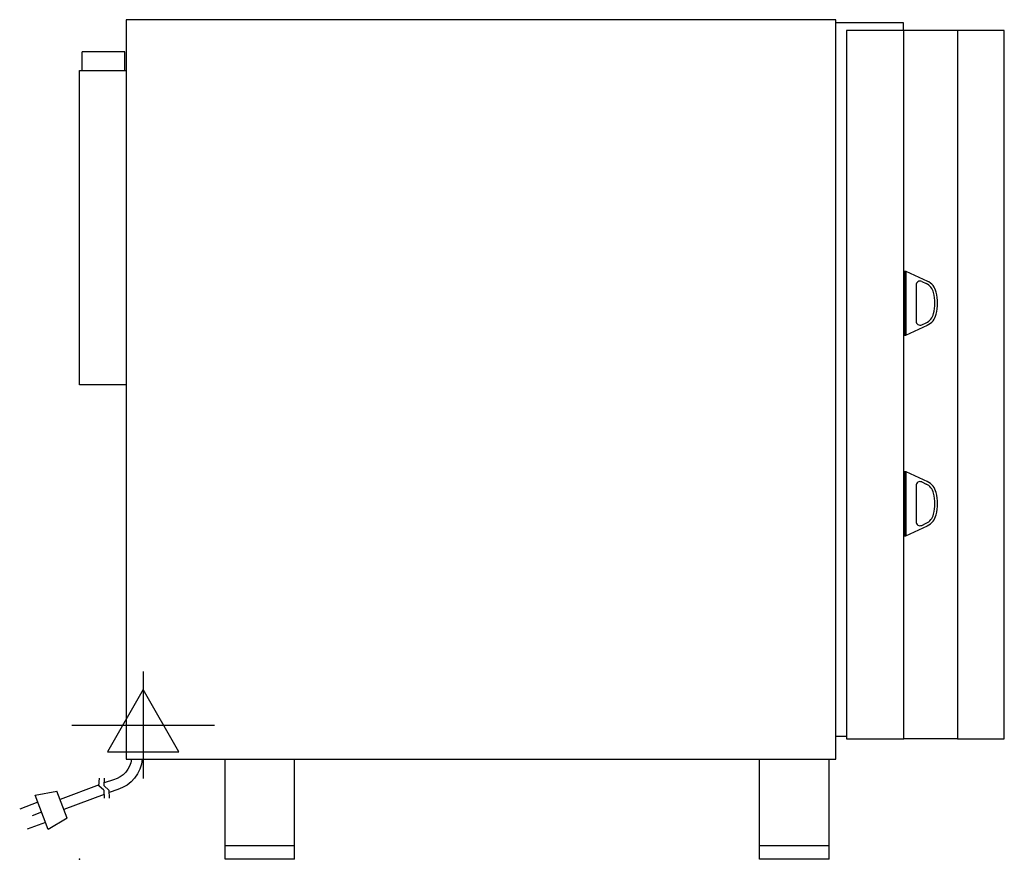
# Model space of a CAD drawing. Extents: x -1.8 to 27.3, y 0 to 24.7.
import ezdxf

# ---------------------------------------------------------------- set-up
doc = ezdxf.new("R2010")
doc.units = 0
doc.header["$LTSCALE"] = 2.5
doc.layers.get('0').update_dxf_attribs({"linetype": 'CONTINUOUS'})
for name, color, linetype in [('Moffat_2D_Electrical', 6, 'CONTINUOUS'), ('Moffat_Detail', 5, 'CONTINUOUS'), ('Moffat_Profile', 1, 'CONTINUOUS')]:
    doc.layers.add(name, color=color, linetype=linetype)

# ---------------------------------------------------------------- blocks, each defined once
blk = doc.blocks.new('ELECTRICAL CONNECTION')
at = {"layer": 'Moffat_2D_Electrical'}
for p, q in [((0, 40), (0, -40)), ((0, 26.67), (-26.67, -20)), ((26.67, -20), (0, 26.67)), ((-53.33, 0), (53.33, 0)), ((-26.67, -20), (26.67, -20))]:
    blk.add_line(p, q, dxfattribs=at)
blk = doc.blocks.new('Cordset')
at = {"layer": 'Moffat_2D_Electrical'}
for p, q in [((-2.675, 1.87), (-3.21, 2.067)), ((-2.598, 2.074), (-2.978, 1.067)), ((-2.034, 1.742), (-2.598, 2.074)), ((-2.034, 1.742), (-2.335, 0.945)), ((-2.901, 1.271), (-3.433, 1.477)), ((-2.788, 1.57), (-3.066, 1.675)), ((-0.947, 1.044), (-2.128, 1.491)), ((-1.096, 0.762), (-2.24, 1.194)), ((-2.978, 1.067), (-2.335, 0.945)), ((-0.951, 0.918), (-1.097, 0.792)), ((-0.951, 0.918), (-0.942, 1.152)), ((-0.803, 0.918), (-0.948, 0.792)), ((-0.803, 0.918), (-0.793, 1.152)), ((-0.546, 0.9), (-0.8, 0.989)), ((-1.097, 0.792), (-1.086, 0.566)), ((-0.948, 0.792), (-0.937, 0.566)), ((-0.667, 0.614), (-0.944, 0.705))]:
    blk.add_line(p, q, dxfattribs=at)
for radius, start, end in [(1.04, 5.0314, 72.4851), (0.73, 7.1633, 74.8284)]:
    blk.add_arc((-0.859, -0.091), radius, start, end, dxfattribs=at)

msp = doc.modelspace()

# ---------------------------------------------------------------- linework, layer by layer
msp.add_point((0, 0))
at = {"layer": 'Moffat_Profile'}
for p, q in [((22.283, 24.646), (24.272, 24.646)), ((24.272, 24.646), (24.272, 24.409)), ((25.874, 24.409), (24.291, 24.409)), ((1.339, 23.78), (0.079, 23.78)), ((0.079, 23.228), (0.079, 23.78)), ((1.339, 23.228), (1.339, 23.78)), ((0, 13.976), (0, 23.228)), ((0, 23.228), (1.378, 23.228)), ((24.311, 17.323), (24.35, 17.323)), ((24.311, 17.323), (24.311, 15.433)), ((24.35, 17.323), (24.35, 15.433)), ((24.35, 17.323), (24.984, 17.027)), ((24.654, 16.909), (24.654, 15.847)), ((24.822, 17.016), (24.951, 16.956)), ((24.35, 15.433), (24.984, 15.728)), ((24.822, 15.74), (24.951, 15.8)), ((24.311, 15.433), (24.35, 15.433)), ((1.378, 13.976), (0, 13.976)), ((24.311, 11.417), (24.35, 11.417)), ((24.311, 11.417), (24.311, 9.528)), ((24.35, 11.417), (24.35, 9.528)), ((24.35, 11.417), (24.984, 11.122)), ((24.822, 11.111), (24.951, 11.051)), ((24.654, 11.004), (24.654, 9.941)), ((24.822, 9.834), (24.951, 9.894)), ((24.35, 9.528), (24.984, 9.823)), ((24.311, 9.528), (24.35, 9.528)), ((22.283, 3.622), (22.598, 3.622)), ((25.874, 3.543), (24.291, 3.543)), ((4.291, 0), (4.291, 2.953)), ((6.339, 0), (6.339, 2.953)), ((20.039, 0), (20.039, 2.953)), ((22.087, 0), (22.087, 2.953)), ((6.339, 0.394), (4.291, 0.394)), ((22.087, 0.394), (20.039, 0.394)), ((6.339, 0), (4.291, 0)), ((22.087, 0), (20.039, 0))]:
    msp.add_line(p, q, dxfattribs=at)
for points in [[(22.283, 24.724), (1.378, 24.724), (1.378, 2.953), (22.283, 2.953)], [(22.598, 3.543), (24.291, 3.543), (24.291, 24.409), (22.598, 24.409)], [(25.874, 3.543), (27.252, 3.543), (27.252, 24.409), (25.874, 24.409)]]:
    msp.add_lwpolyline(points, close=True, dxfattribs=at)
for centre, radius, start, end in [((24.772, 16.909), 0.118, 65, 180), ((24.784, 16.599), 0.394, 12.9917, 65), ((24.784, 16.599), 0.472, 12.9917, 65), ((23.825, 16.378), 1.378, 347.0039, 12.9961), ((23.825, 16.378), 1.456, 347.0039, 12.9961), ((24.784, 16.157), 0.394, 295, 347.0083), ((24.784, 16.157), 0.472, 295, 347.0083), ((24.772, 15.847), 0.118, 180, 295), ((24.772, 11.004), 0.118, 65, 180), ((24.784, 10.694), 0.394, 12.9917, 65), ((24.784, 10.694), 0.472, 12.9917, 65), ((23.825, 10.472), 1.378, 347.0039, 12.9961), ((23.825, 10.472), 1.456, 347.0039, 12.9961), ((24.784, 10.251), 0.394, 295, 347.0083), ((24.772, 9.941), 0.118, 180, 295), ((24.784, 10.251), 0.472, 295, 347.0083)]:
    msp.add_arc(centre, radius, start, end, dxfattribs=at)

# ---------------------------------------------------------------- block references
at = {"xscale": 0.03937007874015919, "yscale": 0.03937007874015919, "zscale": 0.03937007874015749}
msp.add_blockref('ELECTRICAL CONNECTION', (1.878, 3.953), dxfattribs=at)
at = {"layer": 'Moffat_Detail', "xscale": -1, "rotation": 180}
msp.add_blockref('Cordset', (1.673, 2.953), dxfattribs=at)

doc.saveas('drawing.dxf')
